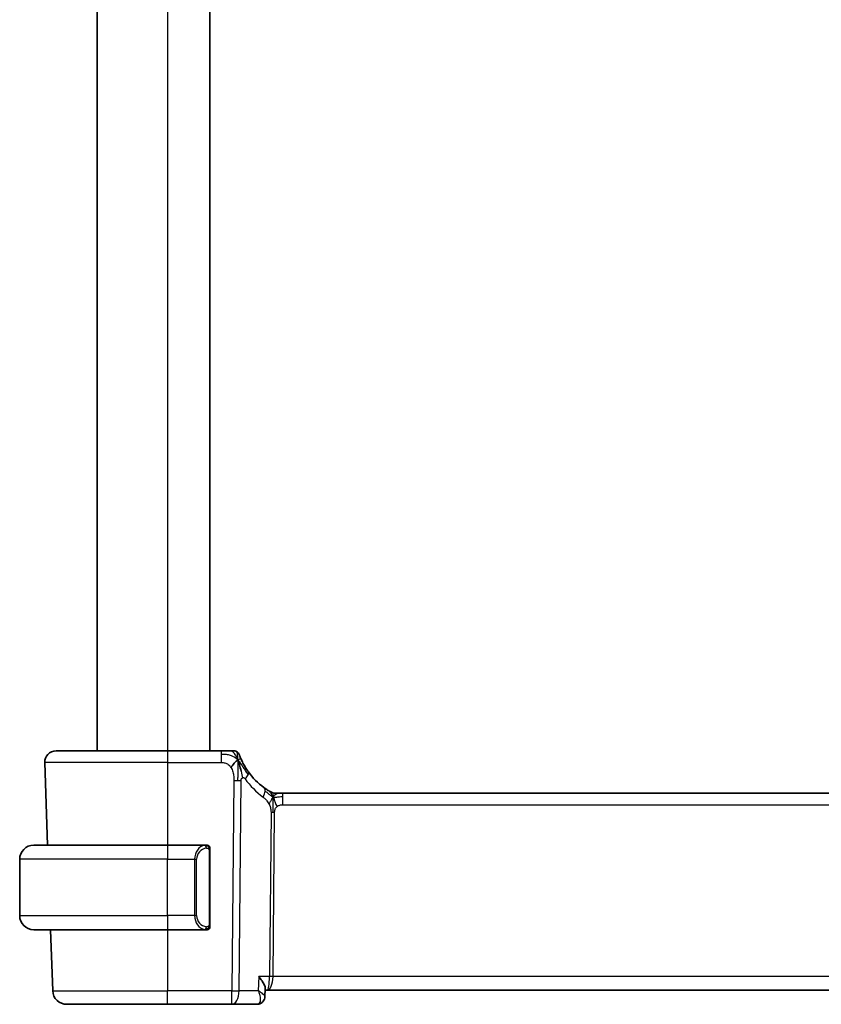
# Model space of a CAD drawing. Units: millimetres. Extents: x 29 to 4370, y 16 to 718.
# Drawn here: x 1170 to 1227, y 415 to 485 of the extents above; entities that cross this region are included whole.
import ezdxf

# ---------------------------------------------------------------- set-up
doc = ezdxf.new("R2010")
doc.units = ezdxf.units.MM
doc.header["$LTSCALE"] = 2
doc.layers.add('Visible (ISO)', color=7, linetype='Continuous', lineweight=35)
doc.layers.add('Visible Narrow (ISO)', color=7, linetype='Continuous', lineweight=25)

msp = doc.modelspace()

# ---------------------------------------------------------------- linework, layer by layer
at = {"layer": 'Visible (ISO)'}
for p, q in [((1175.3915, 597.4212), (1175.3915, 433.4212)), ((1183.3915, 597.4212), (1183.3915, 433.4212)), ((1172.4699, 433.4212), (1180.3915, 433.4212)), ((1184.2017, 433.4212), (1180.3915, 433.4212)), ((1171.6704, 432.5933), (1171.8754, 426.7212)), ((1188.0685, 430.4212), (1188.2149, 430.4212)), ((1188.2149, 430.4212), (1188.5684, 430.4212)), ((1302.2145, 430.4212), (1188.5684, 430.4212)), ((1170.8915, 426.7212), (1180.3915, 426.7212)), ((1183.095, 426.7212), (1180.3915, 426.7212)), ((1183.3915, 421.0954), (1183.3915, 426.347)), ((1169.8915, 421.7212), (1169.8915, 425.7212)), ((1180.3915, 420.7212), (1170.8915, 420.7212)), ((1172.085, 420.7212), (1172.2363, 416.3863)), ((1180.3915, 420.7212), (1183.0974, 420.7212)), ((1183.0712, 420.9415), (1183.0712, 420.9415)), ((1187.3204, 416.5461), (1187.2961, 415.9631)), ((1187.3152, 416.4212), (1187.4595, 416.4212)), ((1187.4595, 416.4212), (1303.3234, 416.4212)), ((1187.2961, 415.9631), (1187.2961, 415.963)), ((1180.3915, 415.4212), (1173.2357, 415.4212)), ((1180.3915, 415.4212), (1184.9499, 415.4212)), ((1184.9499, 415.4212), (1186.7401, 415.4212))]:
    msp.add_line(p, q, dxfattribs=at)
for centre, radius, start, end in [((1172.4699, 432.6212), 0.8, 90, 182), ((1185.1021, 433.0212), 0.4, 54.89851, 90), ((1185.1021, 433.0212), 0.4, 19.79702, 54.89851), ((1190.1829, 434.8501), 5, 215.754178, 233.746047), ((1188.0685, 431.2212), 0.8, 239.77198, 254.88599), ((1188.0685, 431.2212), 0.8, 254.88599, 270), ((1170.8915, 425.7212), 1, 90, 180), ((1183.1915, 426.5212), 0.2, 45, 90), ((1183.1915, 426.5212), 0.2, 0, 45), ((1170.8915, 421.7212), 1, 180, 270), ((1183.1915, 420.9212), 0.2, 270, 315), ((1183.1915, 420.9212), 0.2, 315, 0), ((1173.2357, 416.4212), 1, 182, 270)]:
    msp.add_arc(centre, radius, start, end, dxfattribs=at)
for points, knots in [([(1184.8654, 433.4212), (1184.8348, 433.4212), (1184.8016, 433.4212), (1184.7665, 433.4212), (1184.7316, 433.4212), (1184.6948, 433.4212), (1184.6572, 433.4212), (1184.6196, 433.4212), (1184.5812, 433.4212), (1184.5424, 433.4212), (1184.5035, 433.4212), (1184.4642, 433.4212), (1184.4254, 433.4212), (1184.3865, 433.4212), (1184.3482, 433.4212), (1184.3108, 433.4212), (1184.2919, 433.4212), (1184.2732, 433.4212), (1184.2548, 433.4212), (1184.2369, 433.4212), (1184.2191, 433.4212), (1184.2017, 433.4212)], [0.5, 0.5, 0.5, 0.5, 0.58346066, 0.58346066, 0.58346066, 0.66678554, 0.66678554, 0.66678554, 0.75004643, 0.75004643, 0.75004643, 0.8333146, 0.8333146, 0.8333146, 0.91666135, 0.91666135, 0.91666135, 0.9589756, 0.9589756, 0.9589756, 1, 1, 1, 1]), ([(1185.1021, 433.4212), (1185.102, 433.4212), (1185.102, 433.4212), (1185.1002, 433.4212), (1185.0984, 433.4212), (1185.0948, 433.4212), (1185.0887, 433.4212), (1185.0825, 433.4212), (1185.0736, 433.4212), (1185.0615, 433.4212), (1185.0493, 433.4212), (1185.0337, 433.4212), (1185.0149, 433.4212), (1184.9961, 433.4212), (1184.974, 433.4212), (1184.9489, 433.4212), (1184.9239, 433.4212), (1184.8959, 433.4212), (1184.8654, 433.4212)], [0, 0, 0, 0, 0.08333447, 0.08333447, 0.08333447, 0.16667181, 0.16667181, 0.16667181, 0.25000911, 0.25000911, 0.25000911, 0.33334348, 0.33334348, 0.33334348, 0.41667201, 0.41667201, 0.41667201, 0.5, 0.5, 0.5, 0.5]), ([(1185.6303, 432.7829), (1185.6099, 432.8279), (1185.5912, 432.8708), (1185.5747, 432.9099), (1185.5584, 432.9486), (1185.5443, 432.9837), (1185.5324, 433.0137), (1185.5206, 433.0437), (1185.511, 433.0687), (1185.5035, 433.0887), (1185.4959, 433.1087), (1185.4904, 433.1237), (1185.4866, 433.1341), (1185.4862, 433.1354), (1185.4857, 433.1366), (1185.4853, 433.1377), (1185.4823, 433.146), (1185.4805, 433.1509), (1185.4796, 433.1536), (1185.4785, 433.1566), (1185.4785, 433.1567), (1185.4784, 433.1567)], [0.5, 0.5, 0.5, 0.5, 0.58409001, 0.58409001, 0.58409001, 0.66727407, 0.66727407, 0.66727407, 0.75010147, 0.75010147, 0.75010147, 0.83309826, 0.83309826, 0.83309826, 0.84314473, 0.84314473, 0.84314473, 0.9165124, 0.9165124, 0.9165124, 1, 1, 1, 1]), ([(1185.4475, 432.5652), (1185.4597, 432.5269), (1185.5096, 432.3635), (1185.5679, 432.1413), (1185.6087, 431.9737)], [0.22201626, 0.22201626, 0.22201626, 0.22201626, 0.33333333, 0.66666667, 0.66666667, 0.66666667, 0.66666667]), ([(1186.1253, 431.9286), (1186.0959, 431.9694), (1186.0669, 432.011), (1186.0374, 432.0547), (1186.0079, 432.0984), (1185.9781, 432.1442), (1185.9484, 432.1914), (1185.9188, 432.2386), (1185.8894, 432.2872), (1185.8605, 432.3369), (1185.8316, 432.3865), (1185.8033, 432.4373), (1185.776, 432.4882), (1185.75, 432.5368), (1185.7249, 432.5855), (1185.7015, 432.6328), (1185.6754, 432.6854), (1185.6517, 432.7357), (1185.6303, 432.7829)], [0, 0, 0, 0, 0.08321285, 0.08321285, 0.08321285, 0.16642629, 0.16642629, 0.16642629, 0.24963945, 0.24963945, 0.24963945, 0.33285148, 0.33285148, 0.33285148, 0.41207969, 0.41207969, 0.41207969, 0.5, 0.5, 0.5, 0.5]), ([(1187.5494, 430.5999), (1187.5311, 430.6112), (1187.512, 430.6232), (1187.4907, 430.6368), (1187.4697, 430.6502), (1187.4466, 430.6653), (1187.423, 430.6809), (1187.3996, 430.6963), (1187.3758, 430.7124), (1187.3524, 430.7284), (1187.329, 430.7445), (1187.306, 430.7606), (1187.2847, 430.7758), (1187.2632, 430.7911), (1187.2434, 430.8054), (1187.2261, 430.8181)], [0.5, 0.5, 0.5, 0.5, 0.60177456, 0.60177456, 0.60177456, 0.70174317, 0.70174317, 0.70174317, 0.80092957, 0.80092957, 0.80092957, 0.90020701, 0.90020701, 0.90020701, 1, 1, 1, 1]), ([(1187.6657, 430.53), (1187.6656, 430.53), (1187.6655, 430.5301), (1187.6639, 430.5311), (1187.6623, 430.532), (1187.6591, 430.5338), (1187.6545, 430.5366), (1187.6498, 430.5393), (1187.6436, 430.543), (1187.6346, 430.5482), (1187.6258, 430.5535), (1187.6142, 430.5604), (1187.5997, 430.5691), (1187.5977, 430.5704), (1187.5956, 430.5716), (1187.5935, 430.5729), (1187.58, 430.581), (1187.5652, 430.5901), (1187.5494, 430.5999)], [0, 0, 0, 0, 0.09965383, 0.09965383, 0.09965383, 0.19933289, 0.19933289, 0.19933289, 0.29895179, 0.29895179, 0.29895179, 0.39842568, 0.39842568, 0.39842568, 0.41227851, 0.41227851, 0.41227851, 0.5, 0.5, 0.5, 0.5]), ([(1183.1241, 426.7212), (1183.1187, 426.7212), (1183.1137, 426.7212), (1183.1094, 426.7212), (1183.1043, 426.7212), (1183.1001, 426.7212), (1183.0974, 426.7212)], [0.74172688, 0.74172688, 0.74172688, 0.74172688, 0.86054632, 0.86054632, 0.86054632, 1, 1, 1, 1]), ([(1183.1915, 426.7212), (1183.191, 426.7212), (1183.1904, 426.7212), (1183.1872, 426.7212), (1183.1852, 426.7212), (1183.1825, 426.7212), (1183.1792, 426.7212), (1183.1763, 426.7212), (1183.173, 426.7212), (1183.169, 426.7212), (1183.1652, 426.7212), (1183.1608, 426.7212), (1183.156, 426.7212), (1183.1512, 426.7212), (1183.1459, 426.7212), (1183.1406, 426.7212), (1183.1349, 426.7212), (1183.1293, 426.7212), (1183.1241, 426.7212)], [0, 0, 0, 0, 0.19035453, 0.19035453, 0.19035453, 0.31386322, 0.31386322, 0.31386322, 0.42140608, 0.42140608, 0.42140608, 0.52396797, 0.52396797, 0.52396797, 0.62813475, 0.62813475, 0.62813475, 0.74172688, 0.74172688, 0.74172688, 0.74172688]), ([(1183.3915, 426.4749), (1183.3915, 426.4808), (1183.3915, 426.4862), (1183.3915, 426.4912), (1183.3915, 426.4961), (1183.3915, 426.5004), (1183.3915, 426.5042), (1183.3915, 426.5079), (1183.3915, 426.5109), (1183.3915, 426.5133), (1183.3915, 426.5157), (1183.3915, 426.5174), (1183.3915, 426.5186), (1183.3915, 426.5189), (1183.3915, 426.5191), (1183.3915, 426.5194), (1183.3915, 426.5201), (1183.3915, 426.5206), (1183.3915, 426.5209), (1183.3915, 426.5212), (1183.3915, 426.5212), (1183.3915, 426.5212)], [0.5, 0.5, 0.5, 0.5, 0.58502424, 0.58502424, 0.58502424, 0.66947181, 0.66947181, 0.66947181, 0.75324782, 0.75324782, 0.75324782, 0.83626522, 0.83626522, 0.83626522, 0.85443497, 0.85443497, 0.85443497, 0.91835525, 0.91835525, 0.91835525, 1, 1, 1, 1]), ([(1183.3915, 426.347), (1183.3915, 426.3527), (1183.3915, 426.3586), (1183.3915, 426.3647), (1183.3915, 426.3706), (1183.3915, 426.3768), (1183.3915, 426.3832), (1183.3915, 426.3895), (1183.3915, 426.396), (1183.3915, 426.4026), (1183.3915, 426.4091), (1183.3915, 426.4157), (1183.3915, 426.4222), (1183.3915, 426.4287), (1183.3915, 426.4351), (1183.3915, 426.4412), (1183.3915, 426.4474), (1183.3915, 426.4533), (1183.3915, 426.4588), (1183.3915, 426.4646), (1183.3915, 426.4699), (1183.3915, 426.4749)], [0, 0, 0, 0, 0.07187067, 0.07187067, 0.07187067, 0.14250295, 0.14250295, 0.14250295, 0.21256871, 0.21256871, 0.21256871, 0.28268769, 0.28268769, 0.28268769, 0.35348445, 0.35348445, 0.35348445, 0.42564648, 0.42564648, 0.42564648, 0.5, 0.5, 0.5, 0.5]), ([(1183.3915, 420.9672), (1183.3915, 420.979), (1183.3915, 420.993), (1183.3915, 421.0077), (1183.3915, 421.0221), (1183.3915, 421.0372), (1183.3915, 421.0524), (1183.3915, 421.0541), (1183.3915, 421.0559), (1183.3915, 421.0577), (1183.3915, 421.0707), (1183.3915, 421.0835), (1183.3915, 421.0954)], [0.5, 0.5, 0.5, 0.5, 0.6699894, 0.6699894, 0.6699894, 0.83656608, 0.83656608, 0.83656608, 0.85622576, 0.85622576, 0.85622576, 1, 1, 1, 1]), ([(1183.0974, 420.7212), (1183.0989, 420.7212), (1183.1009, 420.7212), (1183.1033, 420.7212), (1183.1087, 420.7212), (1183.1159, 420.7212), (1183.1241, 420.7212)], [0.00000016, 0.00000016, 0.00000016, 0.00000016, 0.07789573, 0.07789573, 0.07789573, 0.25827312, 0.25827312, 0.25827312, 0.25827312]), ([(1183.1241, 420.7212), (1183.1303, 420.7212), (1183.1371, 420.7212), (1183.1438, 420.7212), (1183.15, 420.7212), (1183.1562, 420.7212), (1183.1616, 420.7212), (1183.167, 420.7212), (1183.1716, 420.7212), (1183.1754, 420.7212), (1183.1797, 420.7212), (1183.1831, 420.7212), (1183.1858, 420.7212), (1183.19, 420.7212), (1183.1909, 420.7212), (1183.1915, 420.7212)], [0.25827312, 0.25827312, 0.25827312, 0.25827312, 0.39314391, 0.39314391, 0.39314391, 0.51690147, 0.51690147, 0.51690147, 0.64201572, 0.64201572, 0.64201572, 0.78266988, 0.78266988, 0.78266988, 1, 1, 1, 1]), ([(1183.3915, 420.9212), (1183.3915, 420.9212), (1183.3915, 420.9212), (1183.3915, 420.9219), (1183.3915, 420.9225), (1183.3915, 420.9236), (1183.3915, 420.9257), (1183.3915, 420.9277), (1183.3915, 420.9305), (1183.3915, 420.9343), (1183.3915, 420.938), (1183.3915, 420.9427), (1183.3915, 420.9481), (1183.3915, 420.9538), (1183.3915, 420.9602), (1183.3915, 420.9672)], [0, 0, 0, 0, 0.10026775, 0.10026775, 0.10026775, 0.19847065, 0.19847065, 0.19847065, 0.29651622, 0.29651622, 0.29651622, 0.39628078, 0.39628078, 0.39628078, 0.5, 0.5, 0.5, 0.5]), ([(1186.8709, 417.3863), (1186.8717, 417.3852), (1186.8726, 417.3841), (1186.9534, 417.2829), (1187.0269, 417.1835), (1187.1535, 416.9931), (1187.2079, 416.9004), (1187.3027, 416.6973), (1187.3219, 416.6107), (1187.3205, 416.5492), (1187.3205, 416.5477), (1187.3204, 416.5461)], [-0.13502265, -0.13502265, -0.13502265, -0.13502265, -0.13469283, -0.13469283, -0.10483918, -0.10483918, -0.07512876, -0.07512876, -0.03420571, -0.03420571, -0.03315928, -0.03315928, -0.03315928, -0.03315928]), ([(1187.0341, 415.5061), (1186.98, 415.4727), (1186.9186, 415.4475), (1186.8177, 415.4255), (1186.7788, 415.4212), (1186.7401, 415.4212)], [0.000016853, 0.000016853, 0.000016853, 0.000016853, 0.020170693, 0.020170693, 0.032295807, 0.032295807, 0.032295807, 0.032295807]), ([(1187.2961, 415.9631), (1187.2941, 415.9074), (1187.2838, 415.8491), (1187.2452, 415.738), (1187.2163, 415.6841), (1187.1401, 415.5852), (1187.0898, 415.5405), (1187.0341, 415.5061)], [0, 0, 0, 0, 0.01808825, 0.01808825, 0.036482079, 0.036482079, 0.056760288, 0.056760288, 0.056760288, 0.056760288])]:
    msp.add_open_spline(points, degree=3, knots=knots, dxfattribs=at)
for points in [[(1185.3747, 432.7716), (1185.3403, 432.7508), (1185.2657, 432.7004), (1185.1223, 432.5743), (1184.9781, 432.3633), (1184.8914, 432.2356)], [(1185.3747, 432.7716), (1185.3996, 432.7075), (1185.4231, 432.6415), (1185.4475, 432.5652)], [(1187.2961, 415.9629), (1187.296, 415.9603), (1187.2959, 415.9577), (1187.2957, 415.955)], [(1187.2961, 415.9631), (1187.2961, 415.9631), (1187.2961, 415.9632), (1187.2961, 415.9632)]]:
    msp.add_open_spline(points, degree=3, dxfattribs=at)
at = {"layer": 'Visible Narrow (ISO)'}
for p, q in [((1180.3915, 597.4212), (1180.3915, 433.4212)), ((1180.3915, 433.4212), (1180.3915, 432.5933)), ((1184.2017, 433.4212), (1184.2017, 433.1769)), ((1184.2017, 433.1769), (1184.2017, 432.5933)), ((1180.3915, 432.5933), (1171.6704, 432.5933)), ((1180.3915, 432.5933), (1184.2017, 432.5933)), ((1180.3915, 432.5933), (1180.3915, 426.7212)), ((1185.0943, 431.3196), (1184.9499, 416.3863)), ((1185.4641, 416.3863), (1185.6085, 431.3196)), ((1188.5684, 430.1769), (1188.5684, 430.4212)), ((1188.5684, 429.5933), (1188.5684, 430.1769)), ((1188.5684, 429.5933), (1302.2145, 429.5933)), ((1187.7306, 429.0559), (1187.6177, 417.3863)), ((1187.8748, 417.3863), (1187.9876, 429.0559)), ((1180.3915, 426.7212), (1180.3915, 425.7212)), ((1183.3329, 426.347), (1183.3762, 426.347)), ((1183.3329, 426.347), (1183.3329, 421.0954)), ((1183.3762, 426.347), (1183.3915, 426.347)), ((1180.3915, 425.7212), (1169.8915, 425.7212)), ((1180.3915, 425.7212), (1182.3086, 425.7212)), ((1180.3915, 421.7212), (1180.3915, 425.7212)), ((1182.3086, 425.7212), (1182.45, 425.7212)), ((1182.3086, 425.7212), (1182.3086, 421.7212)), ((1182.45, 421.7212), (1182.45, 425.7212)), ((1169.8915, 421.7212), (1180.3915, 421.7212)), ((1182.3086, 421.7212), (1180.3915, 421.7212)), ((1180.3915, 421.7212), (1180.3915, 420.7212)), ((1182.3086, 421.7212), (1182.45, 421.7212)), ((1183.3762, 421.0954), (1183.3329, 421.0954)), ((1183.3915, 421.0954), (1183.3762, 421.0954)), ((1180.3915, 420.7212), (1180.3915, 416.3863)), ((1186.8709, 417.3863), (1186.8291, 416.3863)), ((1187.6177, 417.3863), (1186.8709, 417.3863)), ((1187.8151, 416.9038), (1187.8148, 416.9038)), ((1302.9082, 417.3863), (1187.8748, 417.3863)), ((1172.2363, 416.3863), (1180.3915, 416.3863)), ((1184.9499, 416.3863), (1180.3915, 416.3863)), ((1180.3915, 415.4212), (1180.3915, 416.3863)), ((1184.9499, 415.4212), (1184.9499, 416.3863)), ((1186.8291, 416.3863), (1185.4641, 416.3863)), ((1187.2526, 416.057), (1187.2525, 416.0563))]:
    msp.add_line(p, q, dxfattribs=at)
for centre, radius, start, end in [((1190.5943, 434.8222), 5.8, 215.754178, 233.746047), ((1183.25, 425.7212), 0.8, 97.635382, 180), ((1183.25, 421.7212), 0.8, 180, 262.364618)]:
    msp.add_arc(centre, radius, start, end, dxfattribs=at)
for centre, major_axis, ratio, start_param, end_param in [((1185.476, 431.4611), (-0.6492, -0.4674), 0.358181, 1.9789148, 2.5602537), ((1185.476, 431.4611), (0.6492, 0.4674), 0.358181, 5.7018464, 6.2831853), ((1185.0943, 431.3545), (-1, 0.0097), 0.0348979, 1.5711339, 1.8411749), ((1185.0943, 431.3545), (-1, 0.0097), 0.0348979, 1.8411749, 2.1112159), ((1186.753, 430.173), (0.4731, 0.6451), 0.4528574, 4.9919425, 5.6375639), ((1186.753, 430.173), (0.4731, 0.6451), 0.4528574, 5.6375639, 6.2831853), ((1187.9876, 429.0384), (-0.5, 0.0048), 0.0348979, 4.9827676, 5.2528086), ((1187.9876, 429.0384), (-0.5, 0.0048), 0.0348979, 4.7127265, 4.9827676), ((1183.1086, 425.7212), (0, -1), 0.8, 3.2748552, 4.712389), ((1183.0023, 426.5141), (-0.0266, 0.1982), 0.7039511, 5.3566507, 6.0950034), ((1183.0023, 426.5141), (-0.0266, 0.1982), 0.7039511, 4.618298, 5.3566507), ((1183.1086, 421.7212), (0, -1), 0.8, 4.712389, 6.1499228), ((1183.0023, 420.9283), (-0.0266, -0.1982), 0.7039511, 0.1881819, 0.9265346), ((1183.0023, 420.9283), (0.0266, 0.1982), 0.7039511, 4.0681273, 4.8064799), ((1187.4595, 417.4212), (0, -1), 0.1582281, 0, 1.5358897), ((1187.4595, 417.4212), (0, 1), 0.4154759, 3.1415927, 4.6774824), ((1187.8748, 417.3689), (-0.5, 0.0048), 0.0348979, 4.7127265, 5.2528086), ((1184.9499, 416.4212), (-1, 0.0097), 0.0348979, 1.5711339, 2.1112159), ((1184.9499, 416.4212), (0, -1), 0.5144958, 0, 1.5358897), ((1186.7594, 416.4342), (-0.0232, -1.013), 0.4110354, 0.009451, 0.2034235), ((1186.7709, 415.9307), (0.2626, -0.4255), 0.932682, 5.8037642, 6.2853566), ((1186.7709, 415.9307), (0.2626, -0.4255), 0.932682, 0.0025136, 0.0814553)]:
    msp.add_ellipse(centre, major_axis=major_axis, ratio=ratio, start_param=start_param, end_param=end_param, dxfattribs=at)
for points in [[(1185.3747, 432.7716), (1185.3494, 432.7983), (1185.2968, 432.8489), (1185.2007, 432.9245), (1185.0695, 433.0053), (1184.8739, 433.0948), (1184.5683, 433.1748), (1184.3349, 433.1769), (1184.2017, 433.1769)], [(1185.3747, 432.7716), (1185.3374, 432.8678), (1185.2612, 433.0365), (1185.0981, 433.2948), (1184.945, 433.4212), (1184.8654, 433.4212)], [(1185.3747, 432.7716), (1185.3737, 432.813), (1185.371, 432.8913), (1185.3647, 433.0049), (1185.3557, 433.121), (1185.3433, 433.2417), (1185.3327, 433.344), (1185.3323, 433.3467), (1185.3321, 433.3485)], [(1185.3747, 432.7716), (1185.3758, 432.7302), (1185.3773, 432.6432), (1185.3778, 432.4867), (1185.3759, 432.2843), (1185.3699, 432.0055), (1185.3644, 431.6407), (1185.3622, 431.4309), (1185.3611, 431.3183)], [(1185.3747, 432.7716), (1185.4091, 432.7923), (1185.4729, 432.8226), (1185.5462, 432.8797), (1185.6057, 432.837), (1185.6303, 432.7829)], [(1185.3747, 432.7716), (1185.4001, 432.7449), (1185.4489, 432.6889), (1185.5268, 432.5863), (1185.6219, 432.4492), (1185.7515, 432.2541), (1185.9287, 431.9838), (1186.0427, 431.8157), (1186.1106, 431.7241)], [(1185.6087, 431.9737), (1185.6496, 431.806), (1185.6877, 431.6372), (1185.7067, 431.5127)], [(1187.8742, 430.1444), (1187.8535, 430.151), (1187.8127, 430.169), (1187.7426, 430.2164), (1187.6509, 430.2906), (1187.5008, 430.4203), (1187.3709, 430.5134), (1187.3067, 430.5594)], [(1187.8742, 430.1444), (1187.8505, 430.1927), (1187.8019, 430.2833), (1187.7126, 430.4449), (1187.6156, 430.5589), (1187.5494, 430.5999)], [(1187.8742, 430.1444), (1187.8491, 430.1117), (1187.8015, 430.045), (1187.7218, 429.8904), (1187.6345, 429.7442), (1187.5724, 429.6725)], [(1187.8742, 430.1444), (1187.8736, 430.1101), (1187.8719, 430.0338), (1187.8669, 429.8842), (1187.8616, 429.67), (1187.8567, 429.3514), (1187.8552, 429.1553), (1187.8543, 429.0566)], [(1187.8742, 430.1444), (1187.8748, 430.1788), (1187.8755, 430.24), (1187.8754, 430.3168), (1187.8718, 430.3851), (1187.8647, 430.4432), (1187.8618, 430.4466), (1187.8599, 430.4489)], [(1187.8742, 430.1444), (1187.8992, 430.1771), (1187.9506, 430.2373), (1188.0536, 430.3571), (1188.1574, 430.4212), (1188.2149, 430.4212)], [(1187.8742, 430.1444), (1187.8948, 430.1378), (1187.9366, 430.1295), (1188.0138, 430.1295), (1188.1244, 430.1434), (1188.314, 430.1744), (1188.476, 430.1769), (1188.5684, 430.1769)], [(1187.8742, 430.1444), (1187.8978, 430.0962), (1187.9423, 429.9996), (1188.0187, 429.7753), (1188.0985, 429.5635), (1188.1458, 429.4545)], [(1183.317, 426.6234), (1183.3111, 426.6272), (1183.2985, 426.6343), (1183.2766, 426.6435), (1183.2495, 426.6505), (1183.2163, 426.6556), (1183.1766, 426.6577), (1183.135, 426.6549), (1183.1108, 426.6505), (1183.0979, 426.6481)], [(1183.317, 426.6234), (1183.3044, 426.641), (1183.2764, 426.6705), (1183.2047, 426.709), (1183.1488, 426.7212), (1183.1241, 426.7212)], [(1183.317, 426.6234), (1183.3176, 426.6277), (1183.3188, 426.6356), (1183.3206, 426.6456), (1183.3229, 426.654), (1183.3259, 426.6602), (1183.3301, 426.663), (1183.3318, 426.6628), (1183.3329, 426.6626)], [(1183.317, 426.6234), (1183.3158, 426.6147), (1183.3131, 426.5955), (1183.3021, 426.5451), (1183.2882, 426.5041), (1183.2793, 426.4853)], [(1183.317, 426.6234), (1183.3224, 426.6158), (1183.3325, 426.5996), (1183.3457, 426.5711), (1183.3573, 426.5364), (1183.3669, 426.4939), (1183.3737, 426.4434), (1183.3765, 426.3923), (1183.3762, 426.3627), (1183.3762, 426.347)], [(1183.317, 426.6234), (1183.3308, 426.6143), (1183.3544, 426.5937), (1183.3837, 426.5388), (1183.3915, 426.4944), (1183.3915, 426.4749)], [(1183.3172, 420.8189), (1183.3298, 420.8366), (1183.3509, 420.8759), (1183.375, 420.9791), (1183.3762, 421.0589), (1183.3762, 421.0954)], [(1183.3172, 420.8189), (1183.3089, 420.8135), (1183.2909, 420.8039), (1183.2562, 420.7927), (1183.2101, 420.7854), (1183.151, 420.785), (1183.116, 420.791), (1183.0979, 420.7943)], [(1183.3172, 420.8189), (1183.3045, 420.8012), (1183.2763, 420.7718), (1183.2047, 420.7335), (1183.1488, 420.7212), (1183.1241, 420.7212)], [(1183.3172, 420.8189), (1183.316, 420.8276), (1183.3133, 420.847), (1183.3025, 420.8973), (1183.2887, 420.9384), (1183.2798, 420.9571)], [(1183.3172, 420.8189), (1183.331, 420.828), (1183.3545, 420.8485), (1183.3837, 420.9032), (1183.3915, 420.9476), (1183.3915, 420.9672)], [(1183.3172, 420.8189), (1183.3179, 420.8137), (1183.3192, 420.8044), (1183.3216, 420.7932), (1183.3246, 420.7843), (1183.3291, 420.7793), (1183.3314, 420.7796), (1183.3329, 420.7798)]]:
    msp.add_open_spline(points, degree=3, dxfattribs=at)
for points, knots in [([(1184.2017, 432.5933), (1184.2452, 432.5933), (1184.2886, 432.5932), (1184.3314, 432.5905), (1184.3742, 432.5878), (1184.4164, 432.5824), (1184.4581, 432.5728), (1184.4997, 432.5632), (1184.5407, 432.5494), (1184.5805, 432.5308), (1184.6202, 432.5121), (1184.6586, 432.4886), (1184.6954, 432.4602), (1184.7321, 432.4317), (1184.7672, 432.3984), (1184.8001, 432.3607), (1184.8124, 432.3465), (1184.8245, 432.3317), (1184.8362, 432.3163), (1184.8556, 432.2908), (1184.874, 432.2638), (1184.8914, 432.2356)], [0, 0, 0, 0, 0.08330973, 0.08330973, 0.08330973, 0.16661905, 0.16661905, 0.16661905, 0.24992832, 0.24992832, 0.24992832, 0.33323789, 0.33323789, 0.33323789, 0.41654811, 0.41654811, 0.41654811, 0.44795272, 0.44795272, 0.44795272, 0.5, 0.5, 0.5, 0.5]), ([(1184.8914, 432.2356), (1184.9192, 432.1903), (1184.9444, 432.1416), (1184.9666, 432.0906), (1184.9888, 432.0397), (1185.008, 431.9866), (1185.0242, 431.9326), (1185.0403, 431.8787), (1185.0534, 431.8239), (1185.0635, 431.7696), (1185.0737, 431.7153), (1185.0809, 431.6614), (1185.0857, 431.6092), (1185.0899, 431.5648), (1185.0923, 431.5216), (1185.0935, 431.4799), (1185.0938, 431.4725), (1185.0939, 431.465), (1185.0941, 431.4577), (1185.0951, 431.4092), (1185.0947, 431.3631), (1185.0943, 431.3196)], [0.5, 0.5, 0.5, 0.5, 0.58361053, 0.58361053, 0.58361053, 0.66696028, 0.66696028, 0.66696028, 0.75017054, 0.75017054, 0.75017054, 0.83336055, 0.83336055, 0.83336055, 0.90397039, 0.90397039, 0.90397039, 0.91664706, 0.91664706, 0.91664706, 1, 1, 1, 1]), ([(1185.7067, 431.5127), (1185.7172, 431.5169), (1185.7284, 431.5199), (1185.7402, 431.5214), (1185.7521, 431.523), (1185.7641, 431.5229), (1185.7756, 431.5212), (1185.7869, 431.5194), (1185.7977, 431.5161), (1185.8081, 431.5111), (1185.8185, 431.5062), (1185.8283, 431.4997), (1185.8375, 431.4919), (1185.8467, 431.4842), (1185.8551, 431.4752), (1185.8633, 431.4653), (1185.8715, 431.4553), (1185.8794, 431.4443), (1185.8874, 431.4332)], [0.5, 0.5, 0.5, 0.5, 0.58390985, 0.58390985, 0.58390985, 0.66865224, 0.66865224, 0.66865224, 0.75147639, 0.75147639, 0.75147639, 0.83431759, 0.83431759, 0.83431759, 0.91716305, 0.91716305, 0.91716305, 1, 1, 1, 1]), ([(1185.6085, 431.3196), (1185.6086, 431.3339), (1185.6088, 431.3485), (1185.6098, 431.3627), (1185.6107, 431.3765), (1185.6124, 431.3898), (1185.6154, 431.4025), (1185.6184, 431.4151), (1185.6226, 431.427), (1185.628, 431.4382), (1185.6337, 431.4497), (1185.6406, 431.4603), (1185.6483, 431.4697), (1185.6564, 431.4794), (1185.6653, 431.4877), (1185.6743, 431.4945), (1185.6843, 431.5019), (1185.6951, 431.508), (1185.7067, 431.5127)], [0, 0, 0, 0, 0.08156834, 0.08156834, 0.08156834, 0.16060663, 0.16060663, 0.16060663, 0.23964357, 0.23964357, 0.23964357, 0.32120739, 0.32120739, 0.32120739, 0.40618249, 0.40618249, 0.40618249, 0.5, 0.5, 0.5, 0.5]), ([(1187.1644, 430.1451), (1187.1835, 430.131), (1187.2039, 430.1158), (1187.2291, 430.0951), (1187.2543, 430.0744), (1187.2842, 430.0481), (1187.3141, 430.0196), (1187.3439, 429.9911), (1187.3735, 429.9604), (1187.4027, 429.9257), (1187.431, 429.8919), (1187.4589, 429.8544), (1187.4871, 429.8124), (1187.5173, 429.7675), (1187.546, 429.7204), (1187.5724, 429.6725)], [0, 0, 0, 0, 0.09971266, 0.09971266, 0.09971266, 0.19952218, 0.19952218, 0.19952218, 0.29913595, 0.29913595, 0.29913595, 0.39615943, 0.39615943, 0.39615943, 0.5, 0.5, 0.5, 0.5]), ([(1187.5724, 429.6725), (1187.5977, 429.6264), (1187.6199, 429.5813), (1187.6392, 429.5342), (1187.6582, 429.4878), (1187.6744, 429.4394), (1187.6875, 429.3934), (1187.7007, 429.3471), (1187.7107, 429.3033), (1187.7173, 429.2624), (1187.7195, 429.2489), (1187.7213, 429.2357), (1187.7228, 429.2229), (1187.7259, 429.1967), (1187.7278, 429.1712), (1187.729, 429.1476), (1187.7307, 429.1129), (1187.7308, 429.0822), (1187.7306, 429.0559)], [0.5, 0.5, 0.5, 0.5, 0.60064191, 0.60064191, 0.60064191, 0.69981713, 0.69981713, 0.69981713, 0.79973515, 0.79973515, 0.79973515, 0.83278211, 0.83278211, 0.83278211, 0.90060184, 0.90060184, 0.90060184, 1, 1, 1, 1]), ([(1187.9876, 429.0559), (1187.9879, 429.0819), (1187.9883, 429.1084), (1187.9906, 429.1361), (1187.9928, 429.1636), (1187.997, 429.1922), (1188.0039, 429.2205), (1188.0108, 429.2489), (1188.0204, 429.2769), (1188.0331, 429.304), (1188.046, 429.3315), (1188.0622, 429.3581), (1188.081, 429.3832), (1188.1002, 429.4089), (1188.1223, 429.4331), (1188.1458, 429.4545)], [0, 0, 0, 0, 0.09956498, 0.09956498, 0.09956498, 0.19838025, 0.19838025, 0.19838025, 0.29739333, 0.29739333, 0.29739333, 0.39757117, 0.39757117, 0.39757117, 0.5, 0.5, 0.5, 0.5]), ([(1188.1458, 429.4545), (1188.1627, 429.4698), (1188.1808, 429.4842), (1188.2002, 429.4975), (1188.2077, 429.5026), (1188.2154, 429.5076), (1188.2232, 429.5123), (1188.2508, 429.5291), (1188.2803, 429.5433), (1188.3099, 429.5546), (1188.3394, 429.566), (1188.3691, 429.5745), (1188.3989, 429.5804), (1188.4286, 429.5863), (1188.4583, 429.5897), (1188.4867, 429.5914), (1188.5152, 429.5932), (1188.5422, 429.5933), (1188.5684, 429.5933)], [0.5, 0.5, 0.5, 0.5, 0.57278907, 0.57278907, 0.57278907, 0.60104672, 0.60104672, 0.60104672, 0.70082692, 0.70082692, 0.70082692, 0.80056262, 0.80056262, 0.80056262, 0.90027869, 0.90027869, 0.90027869, 1, 1, 1, 1]), ([(1183.0974, 426.7212), (1183.0966, 426.7212), (1183.0952, 426.7212), (1183.0934, 426.7212), (1183.0895, 426.7212), (1183.0833, 426.721), (1183.076, 426.7207), (1183.0705, 426.7204), (1183.0645, 426.7201), (1183.0582, 426.7195), (1183.0523, 426.719), (1183.046, 426.7184), (1183.04, 426.7177), (1183.0333, 426.717), (1183.0269, 426.7162), (1183.0213, 426.7153), (1183.0121, 426.714), (1183.0049, 426.7128), (1183.0023, 426.7123)], [0.00000014, 0.00000014, 0.00000014, 0.00000014, 0.09424462, 0.09424462, 0.09424462, 0.29608497, 0.29608497, 0.29608497, 0.44613462, 0.44613462, 0.44613462, 0.58843853, 0.58843853, 0.58843853, 0.74422937, 0.74422937, 0.74422937, 1, 1, 1, 1]), ([(1183.1437, 426.5141), (1183.1494, 426.5149), (1183.155, 426.5156), (1183.161, 426.5161), (1183.167, 426.5167), (1183.1732, 426.517), (1183.1798, 426.5169), (1183.1863, 426.5168), (1183.1932, 426.5164), (1183.2002, 426.5156), (1183.2071, 426.5148), (1183.2143, 426.5136), (1183.2213, 426.512), (1183.2284, 426.5103), (1183.2354, 426.5083), (1183.2421, 426.5058), (1183.2488, 426.5033), (1183.2553, 426.5004), (1183.2615, 426.497), (1183.2677, 426.4935), (1183.2737, 426.4897), (1183.2793, 426.4853)], [0, 0, 0, 0, 0.071275, 0.071275, 0.071275, 0.14246065, 0.14246065, 0.14246065, 0.21364074, 0.21364074, 0.21364074, 0.28489899, 0.28489899, 0.28489899, 0.35632005, 0.35632005, 0.35632005, 0.42799051, 0.42799051, 0.42799051, 0.5, 0.5, 0.5, 0.5]), ([(1183.2793, 426.4853), (1183.2849, 426.481), (1183.2903, 426.4761), (1183.2953, 426.4708), (1183.3003, 426.4656), (1183.3049, 426.4599), (1183.309, 426.4539), (1183.3131, 426.4478), (1183.3167, 426.4415), (1183.3196, 426.4349), (1183.3226, 426.4283), (1183.325, 426.4215), (1183.3269, 426.4147), (1183.3286, 426.4084), (1183.3298, 426.4021), (1183.3307, 426.3956), (1183.3317, 426.3877), (1183.3323, 426.379), (1183.3326, 426.3705), (1183.3329, 426.3627), (1183.3329, 426.355), (1183.3329, 426.347)], [0.5, 0.5, 0.5, 0.5, 0.57172447, 0.57172447, 0.57172447, 0.6426242, 0.6426242, 0.6426242, 0.71336021, 0.71336021, 0.71336021, 0.78457822, 0.78457822, 0.78457822, 0.85049403, 0.85049403, 0.85049403, 0.92879556, 0.92879556, 0.92879556, 1, 1, 1, 1]), ([(1183.3329, 421.0954), (1183.3329, 421.0774), (1183.3328, 421.0588), (1183.3299, 421.0414), (1183.3271, 421.0243), (1183.3215, 421.0085), (1183.3132, 420.9945), (1183.3043, 420.9795), (1183.2923, 420.9667), (1183.2798, 420.9571)], [0, 0, 0, 0, 0.16464555, 0.16464555, 0.16464555, 0.3268563, 0.3268563, 0.3268563, 0.5, 0.5, 0.5, 0.5]), ([(1183.0023, 420.7301), (1183.0056, 420.7295), (1183.0161, 420.7277), (1183.0288, 420.7261), (1183.0369, 420.725), (1183.046, 420.724), (1183.0547, 420.7232), (1183.0637, 420.7224), (1183.0723, 420.7219), (1183.0795, 420.7216), (1183.0885, 420.7212), (1183.0951, 420.7213), (1183.0974, 420.7212)], [0, 0, 0, 0, 0.3215828, 0.3215828, 0.3215828, 0.5255123, 0.5255123, 0.5255123, 0.7373622, 0.7373622, 0.7373622, 1, 1, 1, 1]), ([(1183.2798, 420.9571), (1183.2718, 420.9511), (1183.2632, 420.9459), (1183.2538, 420.9415), (1183.2448, 420.9372), (1183.2351, 420.9337), (1183.2249, 420.9311), (1183.2154, 420.9286), (1183.2057, 420.927), (1183.1964, 420.9262), (1183.1869, 420.9254), (1183.1777, 420.9253), (1183.1689, 420.9258), (1183.16, 420.9263), (1183.1516, 420.9272), (1183.1437, 420.9283)], [0.5, 0.5, 0.5, 0.5, 0.60524772, 0.60524772, 0.60524772, 0.707891, 0.707891, 0.707891, 0.80414857, 0.80414857, 0.80414857, 0.90207429, 0.90207429, 0.90207429, 1, 1, 1, 1]), ([(1186.8291, 416.3863), (1186.8299, 416.3843), (1186.8307, 416.3824), (1186.8937, 416.223), (1186.959, 415.9871), (1186.9739, 415.6407), (1186.9086, 415.4818), (1186.8208, 415.4402)], [-0.000411636, -0.000411636, -0.000411636, -0.000411636, 0, 0, 0.032940287, 0.04941043, 0.082350717, 0.082350717, 0.082350717, 0.082350717]), ([(1187.2961, 415.9632), (1187.2969, 415.9861), (1187.2705, 416.0435), (1187.1346, 416.1822), (1186.9652, 416.3024), (1186.8324, 416.3843), (1186.8308, 416.3853), (1186.8291, 416.3863)], [-0.06573306, -0.06573306, -0.06573306, -0.06573306, -0.04941043, -0.032940287, 0, 0, 0.000411636, 0.000411636, 0.000411636, 0.000411636])]:
    msp.add_open_spline(points, degree=3, knots=knots, dxfattribs=at)

doc.saveas('drawing.dxf')
